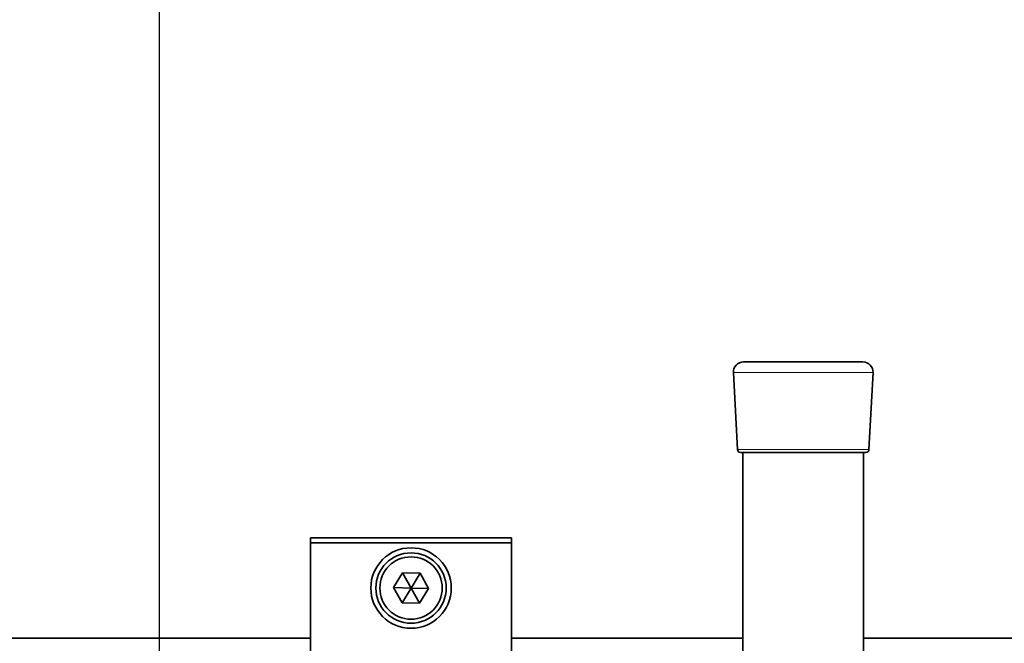
# Model space of a CAD drawing. Units: millimetres. Extents: x 0 to 840, y 0 to 594.
# Drawn here: x 685 to 724, y 451 to 476 of the extents above; entities that cross this region are included whole.
import ezdxf

# ---------------------------------------------------------------- set-up
doc = ezdxf.new("R2010")
doc.units = ezdxf.units.MM
doc.header["$LTSCALE"] = 2
doc.layers.add('LIVELLO1', color=7, linetype='Continuous')

# ---------------------------------------------------------------- blocks, each defined once
blk = doc.blocks.new('SW_CENTERMARKSYMBOL_0')
at = {"layer": 'LIVELLO1', "color": 0}
blk.add_line((0, 2.4), (0, 82.124), dxfattribs=at)

msp = doc.modelspace()

# ---------------------------------------------------------------- linework, layer by layer
at = {"color": 7, "linetype": 'Continuous', "lineweight": 35}
for p, q in [((713.963, 461.916), (718.72, 461.916)), ((715.299, 461.931), (715.299, 461.916)), ((715.326, 461.931), (715.326, 461.916)), ((715.637, 461.916), (715.637, 461.931)), ((716.293, 461.916), (716.293, 461.931)), ((716.423, 461.931), (716.423, 461.916)), ((716.561, 461.931), (716.561, 461.916)), ((716.703, 461.916), (716.703, 461.931)), ((716.887, 461.931), (716.887, 461.916)), ((717.038, 461.916), (717.038, 461.931)), ((717.195, 461.931), (717.195, 461.916)), ((717.523, 461.931), (717.523, 461.916)), ((717.641, 461.916), (717.641, 461.931)), ((713.564, 461.495), (713.725, 458.43)), ((718.959, 458.43), (719.12, 461.495)), ((718.839, 458.316), (713.844, 458.316)), ((713.942, 458.316), (713.942, 443.92)), ((718.742, 443.52), (718.742, 458.316)), ((696.742, 454.72), (696.742, 454.92)), ((696.742, 454.92), (704.742, 454.92)), ((704.742, 454.92), (704.742, 454.72)), ((704.742, 454.72), (696.742, 454.72)), ((696.742, 454.72), (696.742, 446.52)), ((704.742, 454.72), (704.742, 447.52)), ((700.408, 453.527), (700.049, 452.934)), ((701.101, 453.512), (700.408, 453.527)), ((700.408, 453.527), (700.742, 452.92)), ((701.101, 453.512), (700.742, 452.92)), ((701.434, 452.905), (701.101, 453.512)), ((700.049, 452.934), (700.383, 452.327)), ((700.049, 452.934), (700.742, 452.92)), ((700.383, 452.327), (700.742, 452.92)), ((700.742, 452.92), (701.076, 452.313)), ((701.434, 452.905), (700.742, 452.92)), ((701.076, 452.313), (701.434, 452.905)), ((700.383, 452.327), (701.076, 452.313)), ((696.742, 450.92), (684.742, 450.92)), ((713.942, 450.92), (704.742, 450.92)), ((754.342, 450.92), (718.742, 450.92))]:
    msp.add_line(p, q, dxfattribs=at)
at = {"color": 18, "linetype": 'Continuous', "lineweight": 18}
for p, q in [((719.12, 461.495), (713.564, 461.495)), ((713.725, 458.43), (717.261, 458.43)), ((717.261, 458.43), (718.959, 458.43))]:
    msp.add_line(p, q, dxfattribs=at)
at = {"color": 7, "linetype": 'Continuous', "lineweight": 35}
for radius in [1.6, 1.4, 1.24]:
    msp.add_circle((700.742, 452.92), radius, dxfattribs=at)
for centre, radius, start, end in [((713.963, 461.516), 0.4, 90, 183), ((718.72, 461.516), 0.4, 357, 90), ((713.844, 458.436), 0.12, 183, 270), ((718.839, 458.436), 0.12, 270, 357)]:
    msp.add_arc(centre, radius, start, end, dxfattribs=at)

# ---------------------------------------------------------------- block references
at = {"layer": 'LIVELLO1'}
msp.add_blockref('SW_CENTERMARKSYMBOL_0', (690.742, 438.52), dxfattribs=at)

doc.saveas('drawing.dxf')
